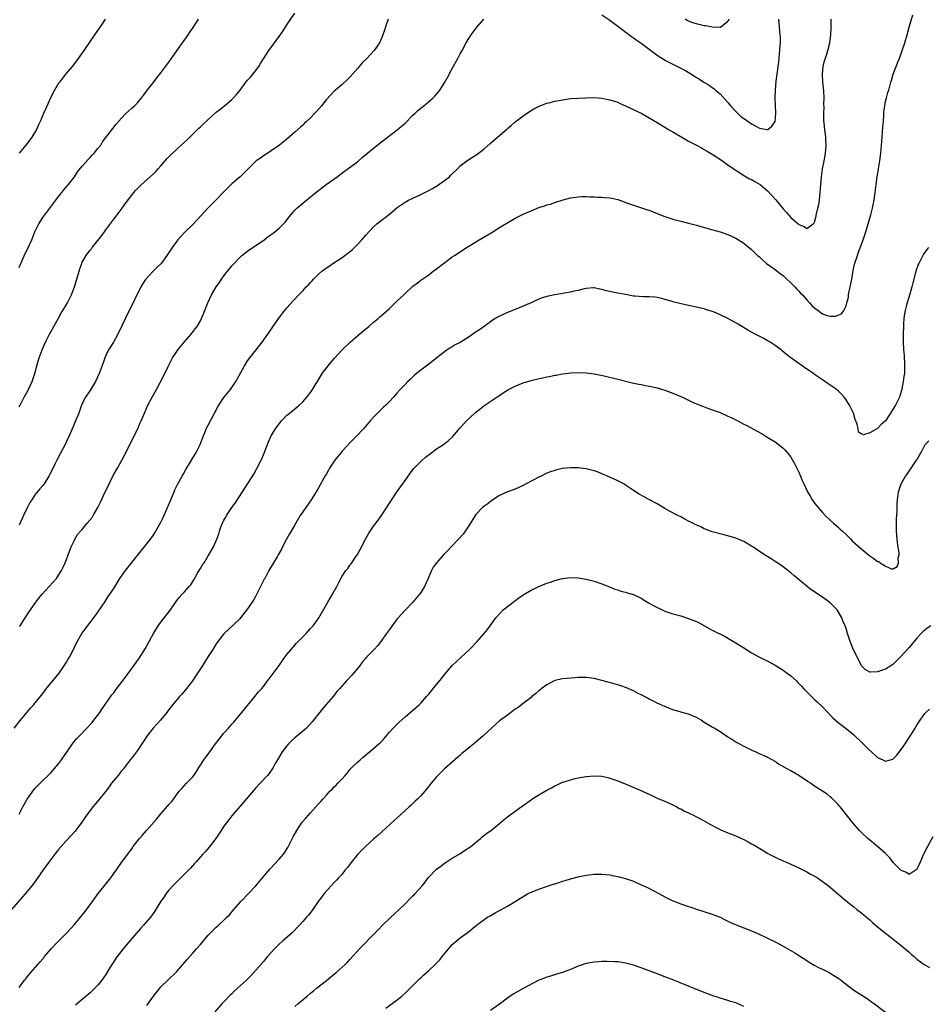
# Model space of a CAD drawing. Units: inches. Extents: x 2622000 to 2625000, y 1515000 to 1518000.
# Drawn here: x 2622957 to 2623188, y 1517075 to 1517325 of the extents above; entities that cross this region are included whole.
import ezdxf

# ---------------------------------------------------------------- set-up
doc = ezdxf.new("R2010")
doc.units = ezdxf.units.IN
doc.header["$MEASUREMENT"] = 0
doc.layers.add('LD26221515_10ft', color=71, linetype='Continuous')

msp = doc.modelspace()

# ---------------------------------------------------------------- linework, layer by layer
at = {"layer": 'LD26221515_10ft'}
for points, elevation in [([(2622957, 1517226.61), (2622957.15, 1517226.85), (2622958.28, 1517229), (2622959.23, 1517230.77), (2622960.29, 1517233), (2622960.99, 1517235), (2622961.5, 1517237), (2622961.81, 1517238.19), (2622962.07, 1517239), (2622962.81, 1517241), (2622963, 1517241.45), (2622963.71, 1517243), (2622964.67, 1517245), (2622965, 1517245.65), (2622965.75, 1517247), (2622967, 1517249.11), (2622967.68, 1517250.32), (2622968.1, 1517251), (2622969, 1517252.55), (2622969.25, 1517253), (2622969.82, 1517254.18), (2622970.24, 1517255), (2622971.04, 1517257), (2622971.65, 1517259), (2622972.21, 1517261), (2622972.42, 1517261.58), (2622972.86, 1517263), (2622973, 1517263.28), (2622973.96, 1517265), (2622974.43, 1517265.57), (2622975, 1517266.33), (2622975.32, 1517266.68), (2622975.56, 1517267), (2622977, 1517268.77), (2622977.97, 1517270.03), (2622978.63, 1517271), (2622979, 1517271.51), (2622981, 1517274.22), (2622981.35, 1517274.65), (2622983.13, 1517277), (2622983.93, 1517278.07), (2622985, 1517279.58), (2622986.1, 1517281), (2622986.52, 1517281.48), (2622987, 1517281.99), (2622988.02, 1517283), (2622991, 1517285.6), (2622991.71, 1517286.29), (2622992.33, 1517287), (2622993, 1517287.73), (2622994.51, 1517289.49), (2622995.49, 1517290.51), (2622997, 1517292.01), (2622998.12, 1517293), (2622999.62, 1517294.38), (2623002.65, 1517297.35), (2623003, 1517297.68), (2623003.71, 1517298.29), (2623005, 1517299.55), (2623007, 1517301.34), (2623007.92, 1517302.08), (2623009.12, 1517303), (2623011, 1517304.55), (2623011.46, 1517305), (2623012.17, 1517305.83), (2623013.09, 1517307), (2623014.59, 1517309), (2623015, 1517309.51), (2623015.71, 1517310.29), (2623016.33, 1517311), (2623017, 1517311.87), (2623017.83, 1517313), (2623018.29, 1517313.71), (2623019.05, 1517314.95), (2623020.41, 1517317), (2623023, 1517320.59), (2623024, 1517322), (2623025, 1517323.52), (2623027, 1517326.48)], 8340), ([(2622957, 1517123.17), (2622957.92, 1517125), (2622959, 1517127), (2622960.68, 1517129.32), (2622961, 1517129.65), (2622961.62, 1517130.38), (2622962.3, 1517131), (2622965, 1517133.66), (2622967, 1517135.99), (2622967.76, 1517137), (2622968.28, 1517137.72), (2622969.1, 1517138.9), (2622970.5, 1517141), (2622970.71, 1517141.29), (2622971.63, 1517142.37), (2622972.19, 1517143), (2622974.21, 1517145), (2622975.53, 1517146.47), (2622975.95, 1517147), (2622977.45, 1517149), (2622978.07, 1517149.93), (2622980.55, 1517153.45), (2622981, 1517154.01), (2622981.74, 1517155), (2622984.02, 1517157.98), (2622986.22, 1517161), (2622986.54, 1517161.46), (2622987, 1517162.16), (2622987.36, 1517162.64), (2622989, 1517165.18), (2622990.04, 1517167), (2622991.13, 1517169), (2622992.33, 1517171), (2622993, 1517171.89), (2622995.39, 1517175), (2622997, 1517177.39), (2622997.73, 1517178.27), (2622998.39, 1517179), (2622999, 1517179.64), (2623000.18, 1517181), (2623000.57, 1517181.43), (2623001.36, 1517182.64), (2623002.31, 1517184.31), (2623002.82, 1517185.18), (2623003, 1517185.5), (2623003.56, 1517186.44), (2623003.93, 1517187), (2623005, 1517188.76), (2623005.16, 1517189), (2623006.34, 1517191), (2623007.18, 1517193), (2623007.68, 1517194.32), (2623007.86, 1517195), (2623008.31, 1517196.31), (2623008.59, 1517197), (2623009, 1517197.81), (2623009.45, 1517198.55), (2623009.68, 1517199), (2623011.04, 1517201), (2623011.88, 1517202.12), (2623013.73, 1517205), (2623016.55, 1517209.45), (2623017.29, 1517210.71), (2623018.43, 1517213), (2623018.6, 1517213.4), (2623019.18, 1517214.82), (2623019.48, 1517215.48), (2623020.08, 1517217), (2623020.32, 1517217.68), (2623020.91, 1517219), (2623021, 1517219.19), (2623022.1, 1517221), (2623023, 1517222.25), (2623023.65, 1517223), (2623025, 1517224.45), (2623025.64, 1517225), (2623026.41, 1517225.59), (2623027.48, 1517226.52), (2623028.07, 1517227), (2623029, 1517227.87), (2623030.05, 1517229), (2623031, 1517230.24), (2623031.52, 1517231), (2623032.28, 1517232.28), (2623032.72, 1517233), (2623033, 1517233.41), (2623033.96, 1517235), (2623035.46, 1517237), (2623037, 1517238.82), (2623038.99, 1517241.01), (2623041.03, 1517243), (2623043, 1517244.69), (2623045, 1517246.36), (2623045.79, 1517247), (2623047, 1517248.07), (2623048.13, 1517249), (2623048.58, 1517249.42), (2623049, 1517249.77), (2623051, 1517251.55), (2623053, 1517253.47), (2623054.66, 1517255), (2623055, 1517255.35), (2623056.89, 1517257.11), (2623057, 1517257.23), (2623058.04, 1517257.96), (2623059, 1517258.73), (2623061, 1517260.06), (2623062.17, 1517261), (2623063, 1517261.62), (2623064.74, 1517263), (2623067, 1517264.62), (2623067.55, 1517265), (2623068.44, 1517265.56), (2623070.57, 1517267), (2623071.64, 1517267.64), (2623073.84, 1517269), (2623075.85, 1517270.15), (2623077.29, 1517271), (2623079, 1517272.06), (2623082.08, 1517273.92), (2623083, 1517274.44), (2623085, 1517275.46), (2623087, 1517276.34), (2623089, 1517277.14), (2623090.42, 1517277.58), (2623091, 1517277.82), (2623091.96, 1517278.04), (2623093, 1517278.43), (2623095.11, 1517279.11), (2623097, 1517279.59), (2623097.72, 1517279.72), (2623099, 1517279.88), (2623099.93, 1517279.93), (2623101, 1517279.95), (2623101.9, 1517279.9), (2623103, 1517279.9), (2623103.83, 1517279.83), (2623105, 1517279.82), (2623105.73, 1517279.73), (2623107, 1517279.62), (2623107.53, 1517279.53), (2623109, 1517279.17), (2623110.63, 1517278.63), (2623111, 1517278.48), (2623113, 1517277.76), (2623114.8, 1517277.2), (2623116.59, 1517276.59), (2623117, 1517276.47), (2623118.04, 1517276.04), (2623119, 1517275.69), (2623119.48, 1517275.48), (2623121, 1517274.89), (2623123, 1517274.22), (2623125, 1517273.68), (2623127, 1517273.18), (2623129, 1517272.66), (2623131.85, 1517271.85), (2623135, 1517271), (2623137, 1517270.32), (2623139, 1517269.39), (2623139.64, 1517269), (2623141, 1517268.11), (2623141.62, 1517267.62), (2623143, 1517266.48), (2623144.53, 1517265), (2623144.78, 1517264.78), (2623145, 1517264.62), (2623145.83, 1517263.83), (2623146.82, 1517263), (2623149, 1517261.42), (2623150.35, 1517260.35), (2623151, 1517259.88), (2623151.99, 1517259), (2623153, 1517258.03), (2623154.03, 1517257), (2623154.47, 1517256.47), (2623155, 1517255.97), (2623155.46, 1517255.46), (2623155.92, 1517255), (2623157, 1517253.77), (2623157.72, 1517253), (2623158.32, 1517252.32), (2623159, 1517251.68), (2623159.88, 1517251), (2623161, 1517250.2), (2623162.21, 1517249.79), (2623163, 1517249.55), (2623164.38, 1517249.62), (2623165, 1517249.83), (2623165.8, 1517250.2), (2623166.4, 1517251), (2623167, 1517252.24), (2623167.23, 1517253), (2623167.58, 1517254.42), (2623167.66, 1517255), (2623167.81, 1517255.81), (2623168.07, 1517257), (2623168.43, 1517259), (2623168.8, 1517261.2), (2623169.17, 1517262.83), (2623169.88, 1517265), (2623170.2, 1517265.8), (2623171.34, 1517269), (2623171.99, 1517271), (2623172.45, 1517272.45), (2623173.27, 1517275.27), (2623173.7, 1517277), (2623173.89, 1517277.89), (2623174.1, 1517279), (2623174.38, 1517281), (2623174.61, 1517283), (2623174.89, 1517285), (2623175.55, 1517289), (2623175.81, 1517291), (2623176, 1517293), (2623176.06, 1517293.94), (2623176.28, 1517296.28), (2623176.38, 1517297.62), (2623176.5, 1517299), (2623176.62, 1517300.62), (2623176.63, 1517301.37), (2623176.81, 1517303), (2623177, 1517304.04), (2623177.24, 1517305), (2623177.64, 1517306.36), (2623177.9, 1517307), (2623178.41, 1517309), (2623178.55, 1517309.45), (2623178.94, 1517311), (2623179.69, 1517313), (2623180.09, 1517313.91), (2623180.54, 1517315), (2623181.27, 1517317), (2623181.92, 1517319), (2623182.52, 1517321), (2623183.06, 1517322.94), (2623183.95, 1517326.05)], 8380), ([(2623105, 1517326.12), (2623107, 1517324.71), (2623109, 1517323.22), (2623112.54, 1517320.54), (2623113, 1517320.26), (2623113.71, 1517319.71), (2623115, 1517318.85), (2623117, 1517317.4), (2623118.36, 1517316.36), (2623119.54, 1517315.54), (2623120.35, 1517315), (2623121, 1517314.58), (2623123, 1517313.52), (2623124.72, 1517312.72), (2623126.04, 1517312.04), (2623127.31, 1517311.31), (2623129, 1517310.21), (2623129.75, 1517309.75), (2623130.86, 1517309), (2623132.2, 1517308.2), (2623133, 1517307.65), (2623133.4, 1517307.4), (2623133.83, 1517307), (2623135, 1517306.04), (2623137, 1517303.79), (2623137.36, 1517303.36), (2623137.64, 1517303), (2623139, 1517301.53), (2623140.29, 1517300.29), (2623141, 1517299.78), (2623141.47, 1517299.47), (2623142.12, 1517299), (2623143, 1517298.41), (2623144.39, 1517297.61), (2623145, 1517297.28), (2623147, 1517296.95), (2623147.09, 1517297), (2623148.16, 1517297.84), (2623149.01, 1517298.99), (2623149.2, 1517301), (2623149.2, 1517301.2), (2623149.07, 1517303), (2623148.99, 1517304.99), (2623149.04, 1517306.96), (2623149.26, 1517309.26), (2623149.53, 1517311), (2623149.59, 1517311.59), (2623149.79, 1517313), (2623149.91, 1517314.09), (2623150.11, 1517316.11), (2623150.29, 1517318.29), (2623150.32, 1517319), (2623150.31, 1517320.31), (2623150.27, 1517321), (2623150.17, 1517321.83), (2623150.07, 1517323), (2623150.01, 1517324.01), (2623149.89, 1517325)], 8360), ([(2622955.74, 1517145), (2622957.3, 1517147), (2622959, 1517149.06), (2622959.89, 1517150.11), (2622960.71, 1517151), (2622962.63, 1517153.37), (2622963.49, 1517154.51), (2622963.84, 1517155), (2622965, 1517156.41), (2622965.51, 1517157), (2622967.18, 1517159), (2622968.54, 1517161), (2622968.71, 1517161.29), (2622969, 1517161.74), (2622969.45, 1517162.55), (2622969.75, 1517163), (2622970.8, 1517165), (2622971.48, 1517166.52), (2622972.92, 1517169), (2622975, 1517171.82), (2622976.4, 1517173.6), (2622977, 1517174.49), (2622978.83, 1517177.17), (2622979.59, 1517178.41), (2622980.05, 1517179), (2622981, 1517180.45), (2622982.59, 1517183), (2622984, 1517185), (2622987.95, 1517190.05), (2622989, 1517191.29), (2622990.35, 1517193), (2622991, 1517193.9), (2622991.43, 1517194.57), (2622992.86, 1517197.14), (2622993.53, 1517198.47), (2622994.66, 1517201), (2622995.47, 1517203), (2622996.32, 1517205), (2622996.53, 1517205.47), (2622997.31, 1517207), (2622998.4, 1517209), (2622998.6, 1517209.4), (2622999.33, 1517210.67), (2623001.98, 1517215), (2623002.95, 1517217), (2623003.68, 1517219), (2623004.19, 1517220.19), (2623004.51, 1517221), (2623004.67, 1517221.33), (2623005, 1517221.93), (2623007.45, 1517226.55), (2623007.71, 1517227), (2623009, 1517228.98), (2623010.63, 1517231), (2623011, 1517231.49), (2623012.04, 1517233), (2623012.39, 1517233.61), (2623014.18, 1517237), (2623015, 1517238.22), (2623015.56, 1517239), (2623017.22, 1517241), (2623018.73, 1517243), (2623020.1, 1517245), (2623020.44, 1517245.56), (2623022.94, 1517249.06), (2623023.79, 1517250.21), (2623025, 1517251.73), (2623026.54, 1517253.46), (2623027.98, 1517255), (2623029, 1517256.03), (2623029.89, 1517257), (2623030.45, 1517257.55), (2623031, 1517258.17), (2623031.41, 1517258.59), (2623031.76, 1517259), (2623033, 1517260.22), (2623033.86, 1517261), (2623035, 1517261.84), (2623035.7, 1517262.3), (2623036.69, 1517263), (2623039, 1517264.49), (2623040.45, 1517265.55), (2623041.55, 1517266.45), (2623043, 1517267.89), (2623044.04, 1517269), (2623045, 1517270.15), (2623047, 1517272.29), (2623047.84, 1517273), (2623048.49, 1517273.51), (2623049, 1517273.94), (2623049.63, 1517274.37), (2623050.38, 1517275), (2623051, 1517275.48), (2623053, 1517277.15), (2623055, 1517278.53), (2623055.86, 1517279), (2623057, 1517279.56), (2623059, 1517280.48), (2623060.69, 1517281.31), (2623061.98, 1517282.02), (2623063.21, 1517282.79), (2623065, 1517284.01), (2623066.26, 1517285), (2623066.66, 1517285.34), (2623067, 1517285.72), (2623068.29, 1517287), (2623069, 1517287.75), (2623070.65, 1517289), (2623072.09, 1517289.91), (2623073, 1517290.43), (2623075, 1517291.96), (2623076.62, 1517293.38), (2623078.51, 1517295), (2623080.75, 1517297), (2623081, 1517297.25), (2623081.98, 1517298.02), (2623083, 1517298.93), (2623085.8, 1517301), (2623087, 1517301.81), (2623087.74, 1517302.26), (2623089.07, 1517302.93), (2623091, 1517303.64), (2623091.83, 1517303.83), (2623093, 1517304.14), (2623095, 1517304.54), (2623097, 1517304.81), (2623098.94, 1517304.94), (2623101, 1517305.01), (2623103, 1517305.06), (2623105, 1517304.93), (2623106.59, 1517304.59), (2623107, 1517304.53), (2623109, 1517303.89), (2623109.6, 1517303.6), (2623111, 1517303.02), (2623115.11, 1517301), (2623117.59, 1517299.59), (2623119, 1517298.72), (2623121, 1517297.54), (2623121.89, 1517297), (2623123, 1517296.4), (2623125.32, 1517295), (2623127, 1517294.05), (2623129, 1517292.99), (2623130.28, 1517292.28), (2623131, 1517291.92), (2623131.55, 1517291.55), (2623132.54, 1517291), (2623133, 1517290.73), (2623135.6, 1517289), (2623136.41, 1517288.41), (2623137.6, 1517287.6), (2623141.23, 1517285.23), (2623142.49, 1517284.49), (2623143, 1517284.26), (2623143.79, 1517283.79), (2623145, 1517283.13), (2623145.18, 1517283), (2623147, 1517281.52), (2623149.14, 1517279.14), (2623151, 1517276.83), (2623151.91, 1517275.91), (2623153, 1517274.64), (2623154.84, 1517273), (2623155, 1517272.84), (2623156.37, 1517272.37), (2623157, 1517271.83), (2623158.67, 1517273), (2623158.85, 1517273.15), (2623159, 1517273.48), (2623159.35, 1517274.65), (2623159.53, 1517275.53), (2623159.87, 1517277), (2623160.06, 1517277.94), (2623160.23, 1517279), (2623160.46, 1517281), (2623160.59, 1517283), (2623160.75, 1517285), (2623161.03, 1517287), (2623161.44, 1517289), (2623161.66, 1517290.34), (2623161.79, 1517291), (2623161.88, 1517291.88), (2623161.94, 1517293), (2623161.85, 1517294.15), (2623161.85, 1517295), (2623161.79, 1517295.79), (2623161.62, 1517297), (2623161.44, 1517298.56), (2623161.36, 1517299.36), (2623161.33, 1517301), (2623161.42, 1517302.58), (2623161.37, 1517303.37), (2623161.43, 1517305), (2623161.32, 1517306.68), (2623161.06, 1517309), (2623160.99, 1517311), (2623161.22, 1517313), (2623161.56, 1517314.44), (2623162.1, 1517316.1), (2623162.38, 1517317), (2623162.88, 1517319), (2623163.12, 1517321), (2623163.19, 1517322.81), (2623163.22, 1517323.22), (2623163.25, 1517325)], 8370), ([(2622978.86, 1517325), (2622977.53, 1517323), (2622977.3, 1517322.7), (2622976.16, 1517321), (2622973.39, 1517317), (2622971.57, 1517314.43), (2622970.45, 1517313), (2622968.75, 1517311), (2622967.19, 1517309), (2622967, 1517308.71), (2622965.97, 1517307), (2622964.96, 1517305), (2622963.73, 1517302.27), (2622963.2, 1517301), (2622962.31, 1517299), (2622961.88, 1517298.12), (2622961.35, 1517297), (2622960.16, 1517295), (2622959, 1517293.44), (2622958.66, 1517293), (2622956.97, 1517291)], 8320), ([(2623050.7, 1517325), (2623050.06, 1517323), (2623049.79, 1517322.21), (2623049.36, 1517321), (2623049, 1517320.16), (2623048.48, 1517319), (2623047.91, 1517318.09), (2623047.16, 1517317), (2623045.29, 1517315), (2623044.14, 1517313.86), (2623043, 1517312.58), (2623041.68, 1517311), (2623041, 1517310.25), (2623040.36, 1517309.64), (2623039, 1517308.43), (2623037.34, 1517307), (2623037, 1517306.67), (2623035, 1517304.55), (2623033.73, 1517303), (2623032.46, 1517301.54), (2623032.01, 1517301), (2623031, 1517299.96), (2623029.98, 1517299), (2623029.46, 1517298.54), (2623029, 1517298.1), (2623028.4, 1517297.6), (2623027, 1517296.27), (2623025, 1517294.54), (2623024.15, 1517293.85), (2623023.07, 1517293), (2623021, 1517291.55), (2623020.14, 1517291), (2623019.46, 1517290.54), (2623019, 1517290.28), (2623018.27, 1517289.73), (2623017.18, 1517289), (2623017, 1517288.85), (2623015.1, 1517286.9), (2623013.13, 1517285), (2623011, 1517283.14), (2623009.9, 1517282.1), (2623008.81, 1517281), (2623007, 1517279.14), (2623004.95, 1517277.05), (2623003.03, 1517275), (2623001.25, 1517273), (2623001, 1517272.74), (2622999, 1517270.81), (2622997.32, 1517269), (2622997, 1517268.62), (2622995.83, 1517267), (2622995.49, 1517266.51), (2622995, 1517265.72), (2622994.51, 1517265), (2622993.02, 1517262.98), (2622992.01, 1517261.99), (2622991, 1517260.98), (2622989.1, 1517258.9), (2622988.31, 1517257.69), (2622987.9, 1517257), (2622986.29, 1517253.71), (2622985.92, 1517253), (2622985, 1517251.17), (2622982.02, 1517245), (2622980.94, 1517243), (2622980.21, 1517241.79), (2622979.69, 1517241), (2622979, 1517239.61), (2622978.73, 1517239), (2622978.3, 1517237.7), (2622977.32, 1517235), (2622976.35, 1517233), (2622975.1, 1517230.9), (2622973.87, 1517229), (2622973, 1517227.4), (2622972.82, 1517227), (2622972.1, 1517225), (2622971.33, 1517223), (2622970.64, 1517221.36), (2622969.58, 1517219), (2622969, 1517217.8), (2622968.64, 1517217), (2622967.4, 1517214.6), (2622966.52, 1517213), (2622966.05, 1517212.05), (2622965.38, 1517210.62), (2622964.72, 1517209.28), (2622964.56, 1517209), (2622963.3, 1517207), (2622963, 1517206.64), (2622962.23, 1517205.77), (2622961, 1517204.21), (2622960.16, 1517203), (2622959.71, 1517202.29), (2622959, 1517200.96), (2622958.06, 1517199), (2622957, 1517196.51)], 8350), ([(2622957, 1517261.98), (2622957.4, 1517263), (2622957.75, 1517263.75), (2622958.51, 1517265.49), (2622959, 1517266.44), (2622959.5, 1517267.5), (2622960.17, 1517269), (2622961, 1517271), (2622961.99, 1517273), (2622963, 1517274.64), (2622963.25, 1517275), (2622965, 1517277.37), (2622966.27, 1517279), (2622967, 1517279.98), (2622967.86, 1517281), (2622968.36, 1517281.64), (2622969.51, 1517283), (2622971.02, 1517285), (2622971.82, 1517286.19), (2622973, 1517287.68), (2622974.56, 1517289.44), (2622975, 1517289.87), (2622975.53, 1517290.47), (2622976.06, 1517291), (2622977, 1517292.11), (2622977.7, 1517293), (2622978.19, 1517293.81), (2622979.03, 1517294.97), (2622980.74, 1517297.26), (2622981.65, 1517298.35), (2622983, 1517299.87), (2622984.11, 1517301), (2622985.63, 1517302.37), (2622986.29, 1517303), (2622987, 1517303.71), (2622988.06, 1517305), (2622988.47, 1517305.53), (2622989.31, 1517306.69), (2622991, 1517308.86), (2622991.95, 1517310.05), (2622993, 1517311.32), (2622995, 1517314.06), (2622997, 1517316.97), (2622999.92, 1517321), (2623000.34, 1517321.66), (2623001, 1517322.61), (2623002.5, 1517325)], 8330), ([(2622957.11, 1517170.89), (2622957.21, 1517171), (2622958.49, 1517173), (2622959.85, 1517175), (2622961.26, 1517177), (2622962, 1517178), (2622962.8, 1517179), (2622964.59, 1517181), (2622966.43, 1517183), (2622967, 1517183.82), (2622967.73, 1517185), (2622968.15, 1517185.85), (2622968.67, 1517187), (2622969, 1517187.82), (2622969.42, 1517189), (2622969.7, 1517189.7), (2622970.17, 1517191), (2622971, 1517192.74), (2622971.14, 1517193), (2622971.84, 1517194.16), (2622972.54, 1517195), (2622973, 1517195.47), (2622974.28, 1517197), (2622975.49, 1517198.51), (2622975.8, 1517199), (2622976.93, 1517201), (2622977.63, 1517202.37), (2622978.85, 1517205), (2622979.6, 1517206.4), (2622979.86, 1517207), (2622980.9, 1517209.1), (2622981.93, 1517211), (2622983.05, 1517213), (2622983.73, 1517214.27), (2622987.11, 1517221), (2622987.67, 1517222.33), (2622987.99, 1517223), (2622988.8, 1517225), (2622989.69, 1517227), (2622990.73, 1517229), (2622991.83, 1517231), (2622993.62, 1517234.38), (2622994.79, 1517236.79), (2622995.95, 1517239), (2622997, 1517240.63), (2622997.28, 1517241), (2622999, 1517243.07), (2623000.67, 1517245), (2623001.66, 1517246.34), (2623002.17, 1517247), (2623003, 1517248.37), (2623003.33, 1517249), (2623003.83, 1517250.17), (2623004.91, 1517253), (2623005.87, 1517255), (2623007, 1517257.02), (2623007.83, 1517258.17), (2623008.37, 1517259), (2623009, 1517259.85), (2623009.91, 1517261), (2623010.43, 1517261.57), (2623011, 1517262.33), (2623011.59, 1517263), (2623013, 1517264.5), (2623013.57, 1517265), (2623015, 1517266.1), (2623015.52, 1517266.48), (2623016.34, 1517267), (2623019.25, 1517269), (2623020.23, 1517269.77), (2623021, 1517270.28), (2623021.92, 1517271), (2623023, 1517271.89), (2623024.53, 1517273.47), (2623025.42, 1517274.58), (2623025.72, 1517275), (2623027, 1517276.5), (2623027.49, 1517277), (2623028.32, 1517277.68), (2623029, 1517278.3), (2623031, 1517279.88), (2623032.36, 1517281), (2623033, 1517281.5), (2623033.86, 1517282.14), (2623034.92, 1517283), (2623037.73, 1517285), (2623039.59, 1517286.41), (2623040.46, 1517287), (2623043, 1517288.89), (2623044.13, 1517289.87), (2623047, 1517292.24), (2623049, 1517293.81), (2623053, 1517296.89), (2623055, 1517298.6), (2623057, 1517300.58), (2623057.44, 1517301), (2623058.21, 1517301.79), (2623059, 1517302.41), (2623059.32, 1517302.68), (2623059.76, 1517303), (2623062.09, 1517305), (2623062.53, 1517305.47), (2623063.45, 1517306.55), (2623063.79, 1517307), (2623065.06, 1517309), (2623065.79, 1517310.21), (2623067, 1517312.5), (2623068.39, 1517315), (2623069, 1517316.17), (2623069.47, 1517317), (2623070.54, 1517319), (2623071, 1517319.8), (2623071.78, 1517321), (2623072.29, 1517321.71), (2623073, 1517322.63), (2623073.3, 1517323), (2623075, 1517324.98)], 8360), ([(2623137.26, 1517325), (2623137, 1517324.36), (2623135.11, 1517322.89), (2623133.03, 1517322.97), (2623131.32, 1517323.32), (2623131, 1517323.33), (2623129.64, 1517323.64), (2623129, 1517323.77), (2623128.07, 1517324.07), (2623127, 1517324.48), (2623126.65, 1517324.65), (2623126.11, 1517325)], 8350), ([(2623187.9, 1517267), (2623187.51, 1517266.49), (2623186.68, 1517265.32), (2623186.49, 1517265), (2623185.98, 1517263.98), (2623185.44, 1517263), (2623185.3, 1517262.69), (2623184.74, 1517261), (2623183.96, 1517258.04), (2623183.72, 1517257), (2623183.19, 1517255.19), (2623182.49, 1517253), (2623182.34, 1517252.34), (2623181.97, 1517251), (2623181.8, 1517250.2), (2623181.66, 1517249), (2623181.61, 1517247.61), (2623181.55, 1517247), (2623181.51, 1517245), (2623181.51, 1517243), (2623181.59, 1517241), (2623181.72, 1517239.72), (2623181.75, 1517239), (2623181.85, 1517237.85), (2623181.87, 1517237), (2623181.85, 1517235.85), (2623181.8, 1517235), (2623181.69, 1517234.31), (2623181.53, 1517233), (2623181.17, 1517231.17), (2623181.14, 1517231), (2623180.66, 1517229.34), (2623180.54, 1517229), (2623179.56, 1517227), (2623179, 1517226.04), (2623178.57, 1517225.43), (2623178.31, 1517225), (2623177, 1517223.03), (2623175.95, 1517222.05), (2623175, 1517221.07), (2623173, 1517219.95), (2623171.46, 1517219.46), (2623171, 1517219.6), (2623170.13, 1517220.13), (2623170.04, 1517221), (2623169.84, 1517222.16), (2623169.35, 1517223.35), (2623168.87, 1517225), (2623167.83, 1517227), (2623167.5, 1517227.5), (2623167, 1517228.33), (2623166.5, 1517229), (2623165.8, 1517229.8), (2623165, 1517230.64), (2623164.57, 1517231), (2623163.64, 1517231.64), (2623163, 1517232.11), (2623162.44, 1517232.44), (2623161.64, 1517233), (2623161, 1517233.4), (2623159, 1517234.78), (2623158.7, 1517235), (2623157.68, 1517235.68), (2623157, 1517236.17), (2623155.81, 1517237), (2623152.98, 1517239), (2623151.86, 1517239.86), (2623150.79, 1517240.79), (2623150.52, 1517241), (2623149, 1517242.16), (2623147.72, 1517243), (2623147, 1517243.43), (2623145.98, 1517243.98), (2623143.93, 1517245), (2623143, 1517245.5), (2623142.06, 1517246.06), (2623139.58, 1517247.58), (2623137, 1517249), (2623135, 1517249.94), (2623133.34, 1517250.66), (2623133, 1517250.79), (2623131.32, 1517251.32), (2623131, 1517251.44), (2623129.71, 1517251.71), (2623129, 1517251.89), (2623127, 1517252.26), (2623124.77, 1517252.77), (2623123, 1517253.25), (2623122.62, 1517253.38), (2623121, 1517253.83), (2623119.87, 1517254.13), (2623119, 1517254.32), (2623118.4, 1517254.4), (2623117, 1517254.5), (2623115.52, 1517254.48), (2623113.35, 1517254.65), (2623113, 1517254.7), (2623111, 1517255.05), (2623109, 1517255.43), (2623107.66, 1517255.66), (2623107, 1517255.84), (2623106.04, 1517256.04), (2623105, 1517256.37), (2623104.46, 1517256.46), (2623103, 1517256.74), (2623102.74, 1517256.74), (2623101, 1517256.59), (2623100.5, 1517256.5), (2623099, 1517256.12), (2623097.9, 1517255.9), (2623097, 1517255.67), (2623093, 1517255.02), (2623091.35, 1517254.65), (2623089.8, 1517254.2), (2623089, 1517253.87), (2623088.37, 1517253.63), (2623087.06, 1517253), (2623085, 1517252.14), (2623083, 1517251.31), (2623081, 1517250.53), (2623079, 1517249.63), (2623077.91, 1517249), (2623077, 1517248.44), (2623075.08, 1517247), (2623073.86, 1517246.14), (2623072.67, 1517245.33), (2623072.23, 1517245), (2623071, 1517244.19), (2623069, 1517242.93), (2623067.73, 1517242.27), (2623067, 1517241.82), (2623066.47, 1517241.53), (2623065, 1517240.51), (2623061, 1517237.39), (2623059, 1517235.86), (2623057.43, 1517234.57), (2623056.38, 1517233.62), (2623055.72, 1517233), (2623055, 1517232.28), (2623053.78, 1517231), (2623053, 1517230.14), (2623052.02, 1517229), (2623051, 1517227.92), (2623050.09, 1517227), (2623049.52, 1517226.48), (2623049, 1517225.96), (2623048.49, 1517225.51), (2623047.99, 1517225), (2623047, 1517223.97), (2623046.09, 1517223), (2623044.41, 1517221), (2623042.58, 1517219), (2623041, 1517217.47), (2623039, 1517215.3), (2623038.74, 1517215), (2623037.19, 1517213), (2623035.83, 1517211), (2623035.52, 1517210.48), (2623035, 1517209.6), (2623034.77, 1517209.23), (2623033, 1517206.05), (2623032.39, 1517205), (2623031.14, 1517203), (2623029, 1517199.94), (2623028.39, 1517199), (2623027, 1517196.66), (2623026.04, 1517195), (2623025.68, 1517194.32), (2623024.89, 1517193), (2623023.87, 1517191), (2623023.6, 1517190.4), (2623022.8, 1517189), (2623022.48, 1517188.48), (2623020.43, 1517185), (2623019.8, 1517183.8), (2623019.35, 1517183), (2623019.21, 1517182.79), (2623018.53, 1517181.47), (2623018.32, 1517181), (2623017, 1517178.46), (2623016.47, 1517177.53), (2623015, 1517175.26), (2623013.19, 1517173), (2623013, 1517172.79), (2623009, 1517168.99), (2623007.44, 1517167), (2623007, 1517166.41), (2623006.14, 1517165), (2623005, 1517163.21), (2623004.18, 1517161.82), (2623003.65, 1517161), (2623001.81, 1517158.19), (2623000.97, 1517157), (2622999.24, 1517154.76), (2622998.33, 1517153.67), (2622997.7, 1517153), (2622997, 1517152.21), (2622996, 1517151), (2622995, 1517149.73), (2622994.47, 1517149), (2622992.85, 1517147), (2622991.98, 1517146.02), (2622991, 1517144.99), (2622989.44, 1517143), (2622989, 1517142.33), (2622988.49, 1517141.51), (2622987, 1517139.3), (2622986.01, 1517137.99), (2622985.17, 1517137), (2622983.4, 1517134.6), (2622983, 1517134.15), (2622982.09, 1517133), (2622980.47, 1517131), (2622979.85, 1517130.15), (2622978.98, 1517129.02), (2622977.18, 1517126.82), (2622976.3, 1517125.7), (2622975.71, 1517125), (2622975, 1517124.08), (2622974.19, 1517123), (2622972.89, 1517121.11), (2622971.17, 1517118.83), (2622970.23, 1517117.77), (2622969, 1517116.51), (2622967, 1517114.19), (2622966.07, 1517113), (2622964.55, 1517111), (2622963.11, 1517109), (2622961.41, 1517106.59), (2622960.56, 1517105.44), (2622959, 1517103.53), (2622955, 1517098.96)], 8390), ([(2622957, 1517079.2), (2622958.37, 1517081), (2622958.66, 1517081.34), (2622959, 1517081.86), (2622959.55, 1517082.45), (2622959.98, 1517083), (2622961.72, 1517085), (2622962.34, 1517085.66), (2622963, 1517086.42), (2622963.26, 1517086.74), (2622963.44, 1517087), (2622965.15, 1517089), (2622966.02, 1517089.98), (2622969.02, 1517093), (2622971, 1517095.19), (2622973, 1517097.53), (2622973.65, 1517098.35), (2622975, 1517100.15), (2622976.17, 1517101.83), (2622977.05, 1517103), (2622980.26, 1517107), (2622981, 1517108.09), (2622981.69, 1517109), (2622983, 1517110.88), (2622984.59, 1517113), (2622984.77, 1517113.23), (2622985, 1517113.58), (2622985.59, 1517114.41), (2622985.98, 1517115), (2622987.53, 1517117), (2622988.25, 1517117.75), (2622989.29, 1517119), (2622991.98, 1517122.02), (2622993, 1517123.29), (2622994.75, 1517125.25), (2622995, 1517125.59), (2622995.66, 1517126.34), (2622996.17, 1517127), (2622997.66, 1517129), (2622998.28, 1517129.72), (2622999.49, 1517131), (2623001, 1517132.59), (2623001.32, 1517133), (2623002.02, 1517133.98), (2623002.62, 1517135), (2623003, 1517135.59), (2623003.92, 1517137), (2623004.36, 1517137.64), (2623005.22, 1517138.78), (2623005.37, 1517139), (2623006.81, 1517141), (2623007.78, 1517142.22), (2623008.35, 1517143), (2623009, 1517143.76), (2623010.17, 1517145), (2623011, 1517145.99), (2623011.5, 1517146.5), (2623013.51, 1517149), (2623016.85, 1517153), (2623017.81, 1517154.19), (2623018.53, 1517155), (2623019, 1517155.59), (2623020.07, 1517157), (2623020.46, 1517157.54), (2623021, 1517158.2), (2623023, 1517160.89), (2623023.84, 1517162.16), (2623025, 1517163.72), (2623026.04, 1517165), (2623026.48, 1517165.52), (2623027.44, 1517166.56), (2623029, 1517168.16), (2623029.84, 1517169), (2623031, 1517170.27), (2623031.34, 1517170.66), (2623031.62, 1517171), (2623033.06, 1517173), (2623035.34, 1517177), (2623035.96, 1517178.04), (2623036.58, 1517179), (2623037, 1517179.78), (2623037.7, 1517181), (2623038.66, 1517183), (2623039, 1517183.58), (2623039.95, 1517185), (2623040.43, 1517185.57), (2623041, 1517186.37), (2623041.28, 1517186.72), (2623041.45, 1517187), (2623042.38, 1517188.38), (2623042.89, 1517189.11), (2623043.63, 1517190.37), (2623045, 1517193.14), (2623045.69, 1517194.31), (2623046.12, 1517195), (2623047, 1517196.28), (2623048.19, 1517197.81), (2623048.99, 1517199), (2623051.35, 1517202.65), (2623053, 1517205.09), (2623055, 1517207.85), (2623055.76, 1517209), (2623056.29, 1517209.71), (2623057, 1517210.59), (2623057.3, 1517211), (2623059, 1517212.72), (2623060.17, 1517213.83), (2623061.77, 1517215), (2623063, 1517215.88), (2623064.73, 1517217), (2623066, 1517218), (2623067.1, 1517219), (2623069, 1517221.25), (2623070.57, 1517223), (2623072.7, 1517225), (2623073, 1517225.25), (2623073.99, 1517226.01), (2623075, 1517226.82), (2623077, 1517228.14), (2623079.9, 1517230.1), (2623081.11, 1517230.89), (2623083, 1517231.85), (2623085, 1517232.65), (2623087, 1517233.26), (2623088.38, 1517233.62), (2623091, 1517234.19), (2623091.69, 1517234.31), (2623093, 1517234.6), (2623093.36, 1517234.64), (2623095, 1517234.93), (2623097.2, 1517235.2), (2623099, 1517235.29), (2623101, 1517235.24), (2623103.05, 1517234.95), (2623105.59, 1517234.41), (2623109, 1517233.63), (2623112.7, 1517232.7), (2623114.33, 1517232.33), (2623115, 1517232.22), (2623116.02, 1517232.02), (2623117, 1517231.85), (2623119, 1517231.39), (2623120.39, 1517231), (2623121, 1517230.8), (2623123, 1517230.06), (2623125, 1517229.22), (2623125.48, 1517229), (2623126.48, 1517228.48), (2623127, 1517228.26), (2623127.83, 1517227.83), (2623129, 1517227.36), (2623129.25, 1517227.25), (2623131, 1517226.56), (2623131.66, 1517226.34), (2623133, 1517225.84), (2623135, 1517225.12), (2623137, 1517224.23), (2623137.83, 1517223.83), (2623139.5, 1517223), (2623141, 1517222.2), (2623141.82, 1517221.82), (2623144.41, 1517220.41), (2623145.7, 1517219.7), (2623147, 1517218.91), (2623149, 1517217.67), (2623150.53, 1517216.53), (2623151, 1517216.1), (2623151.56, 1517215.56), (2623152.03, 1517215), (2623153, 1517213.76), (2623154.03, 1517212.03), (2623154.49, 1517211), (2623155, 1517209.97), (2623155.4, 1517209), (2623155.89, 1517207.89), (2623156.24, 1517207), (2623157.21, 1517205), (2623157.87, 1517203.87), (2623158.41, 1517203), (2623159, 1517202.14), (2623159.88, 1517201), (2623160.4, 1517200.4), (2623161, 1517199.73), (2623161.7, 1517199), (2623163, 1517197.82), (2623163.85, 1517197), (2623164.45, 1517196.45), (2623165, 1517195.99), (2623165.5, 1517195.5), (2623166.07, 1517195), (2623167, 1517194.13), (2623168.19, 1517193), (2623168.59, 1517192.59), (2623170.67, 1517190.67), (2623173, 1517188.76), (2623174.07, 1517188.07), (2623175, 1517187.35), (2623175.28, 1517187.28), (2623175.65, 1517187), (2623177, 1517186.11), (2623178.51, 1517185.48), (2623179, 1517185.46), (2623180, 1517186), (2623180.28, 1517187), (2623180.2, 1517188.2), (2623180.45, 1517189), (2623180.47, 1517189.53), (2623180.23, 1517191), (2623180.04, 1517192.04), (2623179.79, 1517195), (2623179.81, 1517195.81), (2623179.8, 1517197), (2623179.82, 1517198.18), (2623180, 1517200), (2623179.98, 1517202.02), (2623180.07, 1517203), (2623180.29, 1517205), (2623180.5, 1517205.5), (2623180.96, 1517207), (2623182.13, 1517209), (2623182.51, 1517209.49), (2623183, 1517210.24), (2623183.57, 1517211), (2623184.93, 1517213), (2623185, 1517213.15), (2623185.68, 1517214.32), (2623186.05, 1517215), (2623187, 1517216.86), (2623187.09, 1517217), (2623188.02, 1517217.98)], 8400), ([(2623188.53, 1517171), (2623187.63, 1517170.37), (2623187, 1517169.89), (2623186.53, 1517169.47), (2623186.06, 1517169), (2623185, 1517167.82), (2623183, 1517165.47), (2623180.75, 1517163), (2623179, 1517161.27), (2623178.85, 1517161.15), (2623178.65, 1517161), (2623177, 1517159.97), (2623175.46, 1517159.46), (2623175, 1517159.31), (2623173.23, 1517159.23), (2623173, 1517159.26), (2623171.89, 1517159.89), (2623171, 1517160.73), (2623170.89, 1517160.89), (2623169.78, 1517163), (2623169.54, 1517163.54), (2623168.72, 1517165.28), (2623168.02, 1517167), (2623167.78, 1517167.78), (2623167.37, 1517169), (2623167, 1517170.28), (2623166.76, 1517171), (2623166.21, 1517172.21), (2623165.91, 1517173), (2623165, 1517174.63), (2623164.73, 1517175), (2623163, 1517176.82), (2623161, 1517178.24), (2623159.33, 1517179.33), (2623159, 1517179.58), (2623158.15, 1517180.15), (2623154.63, 1517183), (2623153.75, 1517183.75), (2623153, 1517184.42), (2623151, 1517185.96), (2623149.19, 1517187.19), (2623149, 1517187.3), (2623147.97, 1517187.97), (2623146.72, 1517188.72), (2623145, 1517189.85), (2623143.29, 1517191), (2623143, 1517191.21), (2623141, 1517192.42), (2623139, 1517193.25), (2623137, 1517193.82), (2623135, 1517194.3), (2623133, 1517194.85), (2623132.59, 1517195), (2623131.47, 1517195.47), (2623131, 1517195.63), (2623130.08, 1517196.08), (2623128.69, 1517196.69), (2623128.05, 1517197), (2623127, 1517197.56), (2623126.04, 1517198.04), (2623125, 1517198.63), (2623124.24, 1517199), (2623122.12, 1517200.12), (2623121, 1517200.74), (2623119, 1517201.92), (2623117.09, 1517203), (2623115.7, 1517203.7), (2623114.41, 1517204.41), (2623113, 1517205.35), (2623111, 1517206.72), (2623110.53, 1517207), (2623109.52, 1517207.52), (2623109, 1517207.81), (2623106.39, 1517209), (2623105, 1517209.58), (2623104.05, 1517209.95), (2623103, 1517210.33), (2623101, 1517210.87), (2623099, 1517211.12), (2623097, 1517211.12), (2623095, 1517210.91), (2623093.46, 1517210.54), (2623093, 1517210.45), (2623091.96, 1517210.04), (2623091, 1517209.72), (2623089.54, 1517209), (2623089, 1517208.76), (2623085.79, 1517207), (2623085, 1517206.58), (2623083, 1517205.71), (2623081, 1517204.98), (2623079, 1517204.05), (2623077, 1517202.83), (2623076.01, 1517201.99), (2623075, 1517201.29), (2623074.67, 1517201), (2623073, 1517199.23), (2623072.81, 1517199), (2623071, 1517196.1), (2623070.27, 1517195), (2623069.74, 1517194.26), (2623068.6, 1517193), (2623066.67, 1517191), (2623065.89, 1517190.11), (2623065, 1517189.24), (2623064.77, 1517189), (2623062.98, 1517187), (2623062.15, 1517185.85), (2623061.71, 1517185), (2623061, 1517183.44), (2623060.82, 1517183), (2623060.25, 1517181.75), (2623059.93, 1517181), (2623059, 1517179.46), (2623058.68, 1517179), (2623057, 1517177.02), (2623055.01, 1517174.99), (2623053.22, 1517173), (2623053, 1517172.74), (2623051, 1517170.03), (2623050.3, 1517169), (2623048.87, 1517167), (2623048.05, 1517165.95), (2623047.16, 1517165), (2623045.2, 1517163), (2623045, 1517162.78), (2623044.19, 1517161.81), (2623043.56, 1517161), (2623043, 1517160.25), (2623041.51, 1517158.49), (2623040.56, 1517157.44), (2623040.11, 1517157), (2623038.33, 1517155), (2623037.7, 1517154.3), (2623036.7, 1517153), (2623034.99, 1517151), (2623034.05, 1517149.95), (2623033, 1517148.67), (2623031.71, 1517147), (2623031.38, 1517146.62), (2623029.94, 1517145), (2623027, 1517142.52), (2623026.19, 1517141.81), (2623025.4, 1517141), (2623025, 1517140.55), (2623023.77, 1517139), (2623022.58, 1517137), (2623022.03, 1517136.03), (2623021.48, 1517135), (2623021, 1517134.26), (2623020.48, 1517133.52), (2623020.06, 1517133), (2623018.21, 1517131), (2623017, 1517129.78), (2623016.63, 1517129.37), (2623014.6, 1517127), (2623011, 1517122.72), (2623010.26, 1517121.74), (2623009.66, 1517121), (2623009, 1517120.11), (2623008.25, 1517119), (2623007.76, 1517118.24), (2623006.92, 1517117), (2623005.23, 1517114.77), (2623004.28, 1517113.72), (2623003.59, 1517113), (2623001.85, 1517111), (2623001.47, 1517110.53), (2623001, 1517110.03), (2623000.53, 1517109.47), (2622999, 1517107.94), (2622998.03, 1517107), (2622997.52, 1517106.48), (2622997, 1517106.02), (2622996.5, 1517105.5), (2622995.99, 1517105), (2622995, 1517103.9), (2622994.31, 1517103), (2622993.79, 1517102.21), (2622993, 1517101.08), (2622991.45, 1517098.55), (2622991, 1517097.97), (2622990.61, 1517097.39), (2622990.3, 1517097), (2622988.59, 1517095), (2622987.82, 1517094.18), (2622985.07, 1517091), (2622983.4, 1517089), (2622981.86, 1517087), (2622980.72, 1517085.28), (2622980.56, 1517085), (2622979.87, 1517083.87), (2622979, 1517082.5), (2622978.39, 1517081.61), (2622977.94, 1517081), (2622977, 1517079.8), (2622976.24, 1517079), (2622975.62, 1517078.38), (2622975, 1517077.82), (2622973, 1517076.13), (2622971.33, 1517074.67)], 8410), ([(2622989.41, 1517074.59), (2622991.08, 1517077), (2622992.7, 1517079), (2622993, 1517079.33), (2622994.84, 1517081.16), (2622996.77, 1517083), (2622997, 1517083.25), (2622998.59, 1517085), (2622999.69, 1517086.31), (2623001, 1517087.78), (2623002.02, 1517089), (2623003, 1517090.11), (2623005, 1517092.45), (2623007, 1517094.47), (2623007.62, 1517095), (2623009, 1517096.27), (2623009.75, 1517097), (2623010.37, 1517097.63), (2623011.54, 1517099), (2623013.31, 1517101), (2623015.21, 1517103), (2623017.08, 1517105), (2623018.82, 1517107), (2623020.7, 1517109.3), (2623023, 1517111.74), (2623024.08, 1517113), (2623024.47, 1517113.53), (2623025.26, 1517114.74), (2623026.6, 1517117.4), (2623027.47, 1517119), (2623028.89, 1517121.11), (2623029.81, 1517122.19), (2623031, 1517123.53), (2623032.36, 1517125), (2623033, 1517125.76), (2623033.61, 1517126.39), (2623034.1, 1517127), (2623035, 1517128.03), (2623035.92, 1517129), (2623036.47, 1517129.53), (2623037, 1517130.08), (2623037.49, 1517130.51), (2623037.92, 1517131), (2623039, 1517132.14), (2623039.75, 1517133), (2623040.35, 1517133.65), (2623041, 1517134.47), (2623041.26, 1517134.74), (2623041.49, 1517135), (2623043, 1517136.49), (2623043.56, 1517137), (2623044.36, 1517137.64), (2623045, 1517138.21), (2623045.46, 1517138.54), (2623047, 1517139.82), (2623048.37, 1517141), (2623048.7, 1517141.3), (2623049, 1517141.66), (2623049.65, 1517142.35), (2623050.18, 1517143), (2623051, 1517143.95), (2623051.97, 1517145), (2623053, 1517146.02), (2623053.5, 1517146.5), (2623055, 1517147.86), (2623058.64, 1517151), (2623059, 1517151.37), (2623060.47, 1517153), (2623061, 1517153.61), (2623061.6, 1517154.4), (2623063, 1517156.06), (2623064.31, 1517157.69), (2623065.18, 1517158.82), (2623067, 1517160.92), (2623071.37, 1517165), (2623073.32, 1517167), (2623075.09, 1517169), (2623075.93, 1517170.07), (2623076.58, 1517171), (2623078.02, 1517173), (2623079, 1517174.06), (2623079.92, 1517175), (2623082.76, 1517177.24), (2623083.9, 1517178.1), (2623085, 1517178.86), (2623087, 1517180.07), (2623089, 1517180.99), (2623091, 1517181.81), (2623091.91, 1517182.09), (2623093, 1517182.49), (2623095, 1517182.99), (2623097, 1517183.23), (2623099, 1517183.17), (2623101, 1517182.85), (2623103, 1517182.33), (2623105, 1517181.65), (2623106.88, 1517180.88), (2623108.31, 1517180.31), (2623109, 1517180.09), (2623109.81, 1517179.81), (2623111, 1517179.5), (2623111.37, 1517179.37), (2623113, 1517178.91), (2623115, 1517177.97), (2623116.84, 1517176.84), (2623118.11, 1517176.11), (2623119, 1517175.65), (2623119.44, 1517175.44), (2623121, 1517174.74), (2623123, 1517174.05), (2623125, 1517173.49), (2623127, 1517172.88), (2623129, 1517172.06), (2623129.71, 1517171.71), (2623131.01, 1517171.01), (2623133, 1517169.91), (2623136.27, 1517168.27), (2623137.55, 1517167.55), (2623139, 1517166.67), (2623141, 1517165.36), (2623143, 1517164.11), (2623145, 1517163.06), (2623147, 1517162.07), (2623149, 1517160.96), (2623151, 1517159.73), (2623152.05, 1517159), (2623153, 1517158.27), (2623154.38, 1517157), (2623154.69, 1517156.69), (2623155.64, 1517155.64), (2623156.26, 1517155), (2623158.23, 1517153), (2623159, 1517152.32), (2623159.66, 1517151.66), (2623161, 1517150.4), (2623163.61, 1517147.61), (2623164.31, 1517147), (2623165, 1517146.45), (2623167, 1517144.95), (2623169, 1517143.33), (2623169.31, 1517143), (2623171, 1517141.36), (2623172.15, 1517140.15), (2623173, 1517139.36), (2623173.2, 1517139.21), (2623175, 1517137.58), (2623176.3, 1517137), (2623177, 1517136.6), (2623178.3, 1517137), (2623178.85, 1517137.15), (2623179, 1517137.23), (2623179.88, 1517138.12), (2623181, 1517139.57), (2623181.98, 1517141), (2623183, 1517142.6), (2623183.28, 1517143), (2623184.55, 1517145), (2623184.7, 1517145.3), (2623185, 1517145.8), (2623185.83, 1517147), (2623187, 1517148.75), (2623187.22, 1517149), (2623188.15, 1517149.85)], 8420), ([(2623189, 1517117.4), (2623187.66, 1517115), (2623187.45, 1517114.55), (2623187, 1517113.62), (2623186.68, 1517113), (2623185.8, 1517111), (2623185.59, 1517110.41), (2623185, 1517109.18), (2623184.92, 1517109.08), (2623184.81, 1517109), (2623183, 1517107.86), (2623182.34, 1517108.34), (2623181, 1517108.83), (2623179, 1517110.89), (2623178.08, 1517112.08), (2623177, 1517113.16), (2623175, 1517114.96), (2623172.52, 1517117), (2623171, 1517118.43), (2623170.42, 1517119), (2623168.69, 1517121), (2623166.19, 1517124.19), (2623165.49, 1517125), (2623165.28, 1517125.28), (2623165, 1517125.61), (2623163.32, 1517127.32), (2623163, 1517127.61), (2623162.21, 1517128.21), (2623161, 1517129.03), (2623159, 1517130.29), (2623157.95, 1517131), (2623157.37, 1517131.37), (2623155, 1517132.97), (2623153, 1517134.13), (2623151.15, 1517135.15), (2623151, 1517135.26), (2623149.87, 1517135.87), (2623149, 1517136.56), (2623148.23, 1517137), (2623147, 1517137.65), (2623145, 1517138.52), (2623144, 1517139), (2623143.29, 1517139.29), (2623143, 1517139.43), (2623141.94, 1517139.94), (2623139, 1517141.49), (2623137.73, 1517142.27), (2623137, 1517142.7), (2623135.62, 1517143.62), (2623135, 1517144.06), (2623133.49, 1517145), (2623133, 1517145.27), (2623131, 1517146.48), (2623130.22, 1517147), (2623129, 1517147.69), (2623127, 1517148.54), (2623125.07, 1517149.07), (2623124.86, 1517149.14), (2623123, 1517149.69), (2623121, 1517150.48), (2623119, 1517151.39), (2623117.94, 1517151.94), (2623117, 1517152.38), (2623116.61, 1517152.61), (2623115.8, 1517153), (2623115, 1517153.43), (2623114.16, 1517153.84), (2623113, 1517154.46), (2623111.25, 1517155.25), (2623109.79, 1517155.79), (2623109, 1517156.04), (2623105, 1517157.14), (2623103, 1517157.64), (2623101, 1517157.88), (2623100.12, 1517157.88), (2623099, 1517157.84), (2623098.21, 1517157.79), (2623095, 1517157.51), (2623093, 1517157.08), (2623091, 1517156), (2623089.59, 1517155), (2623089.28, 1517154.72), (2623089, 1517154.5), (2623088.22, 1517153.78), (2623087.22, 1517153), (2623087, 1517152.81), (2623084.69, 1517151), (2623083.72, 1517150.28), (2623083, 1517149.81), (2623082.54, 1517149.46), (2623081, 1517148.34), (2623079, 1517146.83), (2623078.02, 1517145.98), (2623077, 1517145.07), (2623074.77, 1517143), (2623072.42, 1517141), (2623071, 1517139.81), (2623069.45, 1517138.55), (2623069, 1517138.16), (2623068.36, 1517137.64), (2623065, 1517134.67), (2623064.15, 1517133.85), (2623063.31, 1517133), (2623063, 1517132.67), (2623061.6, 1517131), (2623061, 1517130.24), (2623059.98, 1517129), (2623059, 1517127.85), (2623058.17, 1517127), (2623057.56, 1517126.44), (2623057, 1517125.86), (2623056.54, 1517125.46), (2623056.05, 1517125), (2623055, 1517124.08), (2623053.83, 1517123), (2623052.32, 1517121.68), (2623051, 1517120.48), (2623049.22, 1517118.78), (2623049, 1517118.6), (2623048.19, 1517117.81), (2623047, 1517116.81), (2623045, 1517115.09), (2623043.99, 1517114.01), (2623043.01, 1517113), (2623041, 1517110.49), (2623040.36, 1517109.64), (2623039.82, 1517109), (2623039, 1517107.98), (2623038.12, 1517107), (2623037.62, 1517106.38), (2623037, 1517105.79), (2623036.24, 1517105), (2623034.43, 1517103), (2623033.84, 1517102.16), (2623032.92, 1517101), (2623031.33, 1517098.67), (2623030.46, 1517097.54), (2623030, 1517097), (2623029, 1517095.91), (2623028.22, 1517095), (2623026.24, 1517093), (2623023.93, 1517091), (2623023, 1517090.15), (2623022.42, 1517089.58), (2623021.85, 1517089), (2623021, 1517088.06), (2623020.07, 1517087), (2623019.59, 1517086.41), (2623019, 1517085.8), (2623015.85, 1517082.15), (2623014.71, 1517081), (2623012.47, 1517079), (2623011.71, 1517078.29), (2623011, 1517077.57), (2623010.7, 1517077.3), (2623009, 1517075.52), (2623008.47, 1517075), (2623006.64, 1517073)], 8430), ([(2623027, 1517074.34), (2623027.74, 1517075), (2623030.14, 1517077), (2623031, 1517077.74), (2623031.7, 1517078.3), (2623032.49, 1517079), (2623035, 1517080.98), (2623036.1, 1517081.9), (2623037.48, 1517083), (2623039.8, 1517085), (2623040.39, 1517085.61), (2623041, 1517086.29), (2623043.39, 1517089), (2623047.35, 1517093), (2623048.18, 1517093.82), (2623049.29, 1517095), (2623051, 1517096.67), (2623051.37, 1517097), (2623052.19, 1517097.81), (2623053.5, 1517099), (2623055, 1517100.45), (2623056.27, 1517101.73), (2623057, 1517102.42), (2623057.27, 1517102.73), (2623057.54, 1517103), (2623059.32, 1517105), (2623060.07, 1517105.93), (2623060.88, 1517107), (2623061, 1517107.14), (2623062.79, 1517109), (2623063, 1517109.19), (2623064.04, 1517109.96), (2623065, 1517110.7), (2623065.42, 1517111), (2623067, 1517111.99), (2623068.87, 1517113.13), (2623070.09, 1517113.91), (2623071.66, 1517115), (2623074.13, 1517117), (2623074.59, 1517117.41), (2623075.71, 1517118.29), (2623077, 1517119.22), (2623079, 1517120.84), (2623080.16, 1517121.84), (2623081, 1517122.51), (2623083, 1517123.97), (2623084.77, 1517125.23), (2623087, 1517126.84), (2623087.23, 1517127), (2623089, 1517128.1), (2623091, 1517129.24), (2623092.17, 1517129.83), (2623093, 1517130.34), (2623093.47, 1517130.53), (2623095, 1517131.27), (2623095.41, 1517131.41), (2623097, 1517131.91), (2623098.22, 1517132.22), (2623099, 1517132.39), (2623101, 1517132.75), (2623103, 1517132.91), (2623105, 1517132.78), (2623106.46, 1517132.46), (2623107, 1517132.35), (2623107.98, 1517131.98), (2623109, 1517131.65), (2623109.45, 1517131.45), (2623111.28, 1517130.72), (2623115.3, 1517129), (2623117.8, 1517127.8), (2623119.19, 1517127.19), (2623121, 1517126.43), (2623123, 1517125.51), (2623124.02, 1517125), (2623124.65, 1517124.65), (2623125, 1517124.49), (2623125.96, 1517123.96), (2623127, 1517123.51), (2623127.33, 1517123.33), (2623128.04, 1517123), (2623129, 1517122.52), (2623130.02, 1517121.98), (2623131.8, 1517121), (2623132.54, 1517120.54), (2623133.84, 1517119.84), (2623135.19, 1517119.19), (2623137, 1517118.44), (2623139, 1517117.64), (2623141, 1517116.74), (2623142.16, 1517116.16), (2623143, 1517115.68), (2623143.44, 1517115.44), (2623146.33, 1517113.67), (2623147, 1517113.27), (2623147.5, 1517113), (2623149.87, 1517111.87), (2623153, 1517110.49), (2623153.94, 1517110.06), (2623155, 1517109.55), (2623156.68, 1517108.68), (2623157, 1517108.55), (2623157.95, 1517107.95), (2623159, 1517107.44), (2623159.72, 1517107), (2623162.52, 1517105), (2623164.84, 1517103), (2623165.98, 1517101.98), (2623167, 1517101.13), (2623169, 1517099.62), (2623169.77, 1517099), (2623171, 1517098.06), (2623172.2, 1517097), (2623173, 1517096.33), (2623173.7, 1517095.7), (2623175, 1517094.59), (2623177, 1517092.99), (2623178.12, 1517092.12), (2623179, 1517091.46), (2623181, 1517089.87), (2623183, 1517088.14), (2623183.58, 1517087.58), (2623184.28, 1517087), (2623185, 1517086.4), (2623186.84, 1517085), (2623187, 1517084.89), (2623188.22, 1517084.22)], 8440), ([(2623050.11, 1517073.89), (2623053, 1517076.02), (2623054.18, 1517077), (2623055, 1517077.75), (2623056.29, 1517079), (2623058.64, 1517081.36), (2623059, 1517081.65), (2623059.68, 1517082.32), (2623061, 1517083.46), (2623062.63, 1517085), (2623063.79, 1517086.21), (2623064.46, 1517087), (2623065, 1517087.74), (2623067, 1517090.07), (2623067.48, 1517090.52), (2623069, 1517091.76), (2623071, 1517093.26), (2623073.12, 1517095), (2623075, 1517096.38), (2623075.92, 1517097), (2623076.6, 1517097.4), (2623077, 1517097.64), (2623077.89, 1517098.11), (2623079, 1517098.76), (2623079.17, 1517098.83), (2623081, 1517099.82), (2623083, 1517100.99), (2623085, 1517102.28), (2623086.25, 1517103), (2623087, 1517103.37), (2623089, 1517104.14), (2623092.63, 1517105.37), (2623093, 1517105.51), (2623094.14, 1517105.86), (2623095, 1517106.15), (2623095.67, 1517106.33), (2623097, 1517106.73), (2623099.31, 1517107.31), (2623101, 1517107.66), (2623101.76, 1517107.76), (2623103, 1517107.9), (2623105, 1517107.95), (2623107, 1517107.77), (2623107.63, 1517107.63), (2623109, 1517107.39), (2623111, 1517106.85), (2623113, 1517106.15), (2623115, 1517105.26), (2623116.55, 1517104.55), (2623117.87, 1517103.87), (2623119.43, 1517103), (2623121, 1517102.18), (2623123, 1517101.21), (2623123.51, 1517101), (2623125, 1517100.45), (2623127, 1517099.76), (2623127.55, 1517099.55), (2623129.05, 1517099.05), (2623133, 1517097.8), (2623135, 1517096.99), (2623136.32, 1517096.32), (2623137, 1517096.01), (2623137.66, 1517095.66), (2623139.05, 1517095.05), (2623143, 1517093.57), (2623144.77, 1517092.77), (2623149, 1517090.73), (2623151, 1517089.68), (2623153.98, 1517087.98), (2623155, 1517087.31), (2623155.2, 1517087.2), (2623157, 1517085.99), (2623157.62, 1517085.61), (2623158.88, 1517084.88), (2623160.2, 1517084.2), (2623161, 1517083.83), (2623161.55, 1517083.55), (2623162.67, 1517083), (2623163, 1517082.82), (2623165, 1517081.53), (2623165.72, 1517081), (2623166.43, 1517080.43), (2623167, 1517080.04), (2623167.57, 1517079.57), (2623169, 1517078.51), (2623172.34, 1517076.34), (2623173, 1517075.89), (2623173.5, 1517075.5), (2623174.21, 1517075), (2623177, 1517072.94)], 8450), ([(2623141, 1517074.32), (2623139.61, 1517075), (2623139, 1517075.28), (2623137.66, 1517075.66), (2623137, 1517075.87), (2623136.12, 1517076.12), (2623135, 1517076.46), (2623134.6, 1517076.6), (2623133.38, 1517077), (2623132.77, 1517077.23), (2623131, 1517077.94), (2623129.54, 1517078.46), (2623128.2, 1517079), (2623127.36, 1517079.36), (2623127, 1517079.47), (2623125.96, 1517079.96), (2623125, 1517080.3), (2623124.51, 1517080.51), (2623123.22, 1517081), (2623121, 1517081.89), (2623119, 1517082.67), (2623115, 1517084.17), (2623113, 1517084.88), (2623111, 1517085.39), (2623109.57, 1517085.57), (2623109, 1517085.66), (2623108.28, 1517085.72), (2623106.24, 1517085.76), (2623105, 1517085.73), (2623104.3, 1517085.7), (2623103, 1517085.6), (2623101, 1517085.23), (2623099, 1517084.56), (2623097, 1517083.74), (2623095, 1517083.01), (2623093.45, 1517082.55), (2623091.95, 1517082.05), (2623091, 1517081.8), (2623090.45, 1517081.55), (2623089, 1517081.02), (2623085, 1517078.9), (2623082.49, 1517077.51), (2623081, 1517076.45), (2623079, 1517074.95), (2623076.68, 1517073.32)], 8460)]:
    msp.add_lwpolyline(points, dxfattribs=dict(at, elevation=elevation))

doc.saveas('drawing.dxf')
